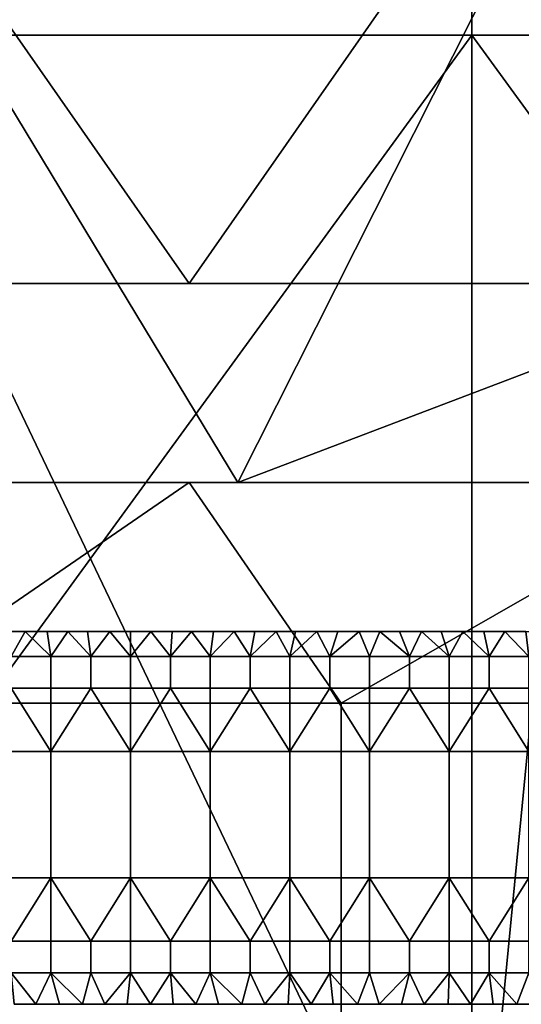
# Model space of a CAD drawing. Units: millimetres. Extents: x -2003 to -1047, y 539 to 1195.
# Drawn here: x -1424 to -1404, y 582 to 621 of the extents above; entities that cross this region are included whole.
import ezdxf

# ---------------------------------------------------------------- set-up
doc = ezdxf.new("R2010")
doc.units = ezdxf.units.MM
doc.header["$MEASUREMENT"] = 0
for name, color, linetype in [('Domyślny', 7, 'Continuous'), ('Osie', 5, 'Continuous'), ('Warstwa 05', 255, 'Continuous')]:
    doc.layers.add(name, color=color, linetype=linetype)

msp = doc.modelspace()

# ---------------------------------------------------------------- linework, layer by layer
at = {"layer": 'Domyślny'}
msp.add_lwpolyline([(-1698.27, 596.53), (-1352.27, 596.53)], dxfattribs=at)
for points in [[(-1415.179, 602.53, 23.5), (-1438.77, 641.53, 23.5), (-1446.634, 602.53, 23.5)], [(-1438.77, 610.53), (-1438.77, 641.53), (-1417.145, 610.53)], [(-1395.52, 641.53), (-1417.145, 610.53), (-1438.77, 641.53)], [(-1438.77, 641.53, 23.5), (-1415.179, 602.53, 23.5), (-1395.52, 641.53, 23.5)], [(-1417.145, 610.53), (-1395.52, 641.53), (-1395.52, 610.53)], [(-1371.77, 619.03, 23.5), (-1395.52, 641.53, 23.5), (-1415.179, 602.53, 23.5)], [(-1383.725, 602.53, 23.5), (-1371.77, 619.03, 23.5), (-1415.179, 602.53, 23.5)], [(-1417.145, 610.53), (-1426.413, 610.53, 12), (-1438.77, 610.53)], [(-1405.87, 567.53, 12), (-1432.404, 567.53, 12), (-1426.413, 610.53, 12)], [(-1426.413, 610.53, 12), (-1401.699, 610.53, 12), (-1405.87, 567.53, 12)], [(-1426.413, 610.53, 12), (-1417.145, 610.53), (-1401.699, 610.53, 12)], [(-1395.52, 610.53), (-1401.699, 610.53, 12), (-1417.145, 610.53)], [(-1379.337, 567.53, 12), (-1405.87, 567.53, 12), (-1401.699, 610.53, 12)], [(-1446.634, 602.53, 23.5), (-1438.77, 602.53, 38), (-1415.179, 602.53, 23.5)], [(-1417.145, 602.53, 38), (-1438.77, 602.53, 38), (-1430.062, 593.641, 38)], [(-1417.145, 602.53, 38), (-1415.179, 602.53, 23.5), (-1438.77, 602.53, 38)], [(-1430.062, 593.641, 38), (-1411.02, 593.641, 38), (-1417.145, 602.53, 38)], [(-1395.52, 602.53, 38), (-1417.145, 602.53, 38), (-1411.02, 593.641, 38)], [(-1395.52, 602.53, 38), (-1415.179, 602.53, 23.5), (-1417.145, 602.53, 38)], [(-1415.179, 602.53, 23.5), (-1395.52, 602.53, 38), (-1383.725, 602.53, 23.5)], [(-1411.02, 593.641, 38), (-1391.979, 593.641, 38), (-1395.52, 602.53, 38)], [(-1411.02, 593.641, 38), (-1430.062, 593.641, 38), (-1430.062, 576.585, 38), (-1411.02, 576.585, 38)], [(-1391.979, 593.641, 38), (-1411.02, 593.641, 38), (-1411.02, 576.585, 38), (-1391.979, 576.585, 38)]]:
    msp.add_3dface(points, dxfattribs=at)
at = {"layer": 'Osie'}
for points in [[(-1525.27, 702.53, -4), (-1405.77, 702.53, -4), (-1465.52, 620.53, -4)], [(-1525.27, 702.53), (-1465.52, 620.53), (-1405.77, 702.53)], [(-1405.77, 702.53, -4), (-1405.77, 620.53, -4), (-1465.52, 620.53, -4)], [(-1405.77, 702.53), (-1465.52, 620.53), (-1405.77, 620.53)], [(-1346.02, 620.53, -4), (-1405.77, 620.53, -4), (-1405.77, 702.53, -4)], [(-1286.27, 661.53, -4), (-1346.02, 620.53, -4), (-1405.77, 702.53, -4)], [(-1346.02, 620.53), (-1405.77, 702.53), (-1405.77, 620.53)], [(-1286.27, 661.53), (-1405.77, 702.53), (-1346.02, 620.53)], [(-1465.52, 620.53, -4), (-1405.77, 620.53, -4), (-1435.645, 579.53, -4)], [(-1465.52, 620.53), (-1435.645, 579.53), (-1405.77, 620.53)], [(-1405.77, 620.53, -4), (-1405.77, 579.53, -4), (-1435.645, 579.53, -4)], [(-1405.77, 620.53), (-1435.645, 579.53), (-1405.77, 579.53)], [(-1375.895, 579.53, -4), (-1405.77, 579.53, -4), (-1405.77, 620.53, -4)], [(-1405.77, 620.53, -4), (-1346.02, 620.53, -4), (-1375.895, 579.53, -4)], [(-1375.895, 579.53), (-1405.77, 620.53), (-1405.77, 579.53)], [(-1405.77, 620.53), (-1375.895, 579.53), (-1346.02, 620.53)]]:
    msp.add_3dface(points, dxfattribs=at)
at = {"layer": 'Warstwa 05'}
for points in [[(-1424.543, 596.53, -4), (-1424.302, 595.525, -4), (-1423.733, 596.53, -4)], [(-1423.733, 596.53, -4), (-1424.543, 596.53, -4.2), (-1424.543, 596.53, -4)], [(-1424.543, 596.53, -4.2), (-1423.733, 596.53, -4), (-1423.733, 596.53, -4.2)], [(-1424.543, 596.53, -4.2), (-1423.733, 596.53, -4.2), (-1424.302, 595.525, -4.2)], [(-1422.699, 595.525, -4), (-1423.733, 596.53, -4), (-1424.302, 595.525, -4)], [(-1422.699, 595.525, -4.2), (-1424.302, 595.525, -4.2), (-1423.733, 596.53, -4.2)], [(-1423.733, 596.53, -4), (-1422.699, 595.525, -4), (-1422.858, 596.53, -4)], [(-1422.858, 596.53, -4), (-1423.733, 596.53, -4.2), (-1423.733, 596.53, -4)], [(-1423.733, 596.53, -4.2), (-1422.858, 596.53, -4), (-1422.858, 596.53, -4.2)], [(-1423.733, 596.53, -4.2), (-1422.858, 596.53, -4.2), (-1422.699, 595.525, -4.2)], [(-1422.858, 596.53, -4), (-1422.699, 595.525, -4), (-1422.023, 596.53, -4)], [(-1422.023, 596.53, -4), (-1422.858, 596.53, -4.2), (-1422.858, 596.53, -4)], [(-1422.858, 596.53, -4.2), (-1422.023, 596.53, -4), (-1422.023, 596.53, -4.2)], [(-1422.858, 596.53, -4.2), (-1422.023, 596.53, -4.2), (-1422.699, 595.525, -4.2)], [(-1421.096, 595.525, -4), (-1422.023, 596.53, -4), (-1422.699, 595.525, -4)], [(-1421.096, 595.525, -4.2), (-1422.699, 595.525, -4.2), (-1422.023, 596.53, -4.2)], [(-1422.023, 596.53, -4), (-1421.096, 595.525, -4), (-1421.234, 596.53, -4)], [(-1421.234, 596.53, -4), (-1421.234, 596.53, -4.2), (-1422.023, 596.53, -4)], [(-1422.023, 596.53, -4.2), (-1422.023, 596.53, -4), (-1421.234, 596.53, -4.2)], [(-1422.023, 596.53, -4.2), (-1421.234, 596.53, -4.2), (-1421.096, 595.525, -4.2)], [(-1421.234, 596.53, -4), (-1421.096, 595.525, -4), (-1420.336, 596.53, -4)], [(-1420.336, 596.53, -4), (-1421.234, 596.53, -4.2), (-1421.234, 596.53, -4)], [(-1421.234, 596.53, -4.2), (-1420.336, 596.53, -4), (-1420.336, 596.53, -4.2)], [(-1421.234, 596.53, -4.2), (-1420.336, 596.53, -4.2), (-1421.096, 595.525, -4.2)], [(-1419.494, 595.525, -4), (-1420.336, 596.53, -4), (-1421.096, 595.525, -4)], [(-1419.494, 595.525, -4.2), (-1421.096, 595.525, -4.2), (-1420.336, 596.53, -4.2)], [(-1420.336, 596.53, -4), (-1419.494, 595.525, -4), (-1419.502, 596.53, -4)], [(-1419.502, 596.53, -4), (-1420.336, 596.53, -4.2), (-1420.336, 596.53, -4)], [(-1420.336, 596.53, -4.2), (-1419.502, 596.53, -4), (-1419.502, 596.53, -4.2)], [(-1420.336, 596.53, -4.2), (-1419.502, 596.53, -4.2), (-1419.494, 595.525, -4.2)], [(-1419.502, 596.53, -4), (-1419.494, 595.525, -4), (-1418.688, 596.53, -4)], [(-1418.688, 596.53, -4), (-1419.502, 596.53, -4.2), (-1419.502, 596.53, -4)], [(-1419.502, 596.53, -4.2), (-1418.688, 596.53, -4), (-1418.688, 596.53, -4.2)], [(-1419.502, 596.53, -4.2), (-1418.688, 596.53, -4.2), (-1419.494, 595.525, -4.2)], [(-1417.891, 595.525, -4), (-1418.688, 596.53, -4), (-1419.494, 595.525, -4)], [(-1417.891, 595.525, -4.2), (-1419.494, 595.525, -4.2), (-1418.688, 596.53, -4.2)], [(-1418.688, 596.53, -4), (-1417.891, 595.525, -4), (-1417.819, 596.53, -4)], [(-1417.819, 596.53, -4), (-1418.688, 596.53, -4.2), (-1418.688, 596.53, -4)], [(-1418.688, 596.53, -4.2), (-1417.819, 596.53, -4), (-1417.819, 596.53, -4.2)], [(-1418.688, 596.53, -4.2), (-1417.819, 596.53, -4.2), (-1417.891, 595.525, -4.2)], [(-1417.819, 596.53, -4), (-1417.891, 595.525, -4), (-1417.045, 596.53, -4)], [(-1416.288, 595.525, -4), (-1417.045, 596.53, -4), (-1417.891, 595.525, -4)], [(-1417.819, 596.53, -4.2), (-1417.045, 596.53, -4.2), (-1417.891, 595.525, -4.2)], [(-1416.288, 595.525, -4.2), (-1417.891, 595.525, -4.2), (-1417.045, 596.53, -4.2)], [(-1417.045, 596.53, -4), (-1417.045, 596.53, -4.2), (-1417.819, 596.53, -4)], [(-1417.819, 596.53, -4.2), (-1417.819, 596.53, -4), (-1417.045, 596.53, -4.2)], [(-1417.045, 596.53, -4), (-1416.288, 595.525, -4), (-1416.154, 596.53, -4)], [(-1416.154, 596.53, -4), (-1417.045, 596.53, -4.2), (-1417.045, 596.53, -4)], [(-1417.045, 596.53, -4.2), (-1416.154, 596.53, -4), (-1416.154, 596.53, -4.2)], [(-1417.045, 596.53, -4.2), (-1416.154, 596.53, -4.2), (-1416.288, 595.525, -4.2)], [(-1416.154, 596.53, -4), (-1416.288, 595.525, -4), (-1415.33, 596.53, -4)], [(-1414.686, 595.525, -4), (-1415.33, 596.53, -4), (-1416.288, 595.525, -4)], [(-1416.154, 596.53, -4.2), (-1415.33, 596.53, -4.2), (-1416.288, 595.525, -4.2)], [(-1414.686, 595.525, -4.2), (-1416.288, 595.525, -4.2), (-1415.33, 596.53, -4.2)], [(-1415.33, 596.53, -4), (-1416.154, 596.53, -4.2), (-1416.154, 596.53, -4)], [(-1416.154, 596.53, -4.2), (-1415.33, 596.53, -4), (-1415.33, 596.53, -4.2)], [(-1415.33, 596.53, -4), (-1414.686, 595.525, -4), (-1414.494, 596.53, -4)], [(-1414.494, 596.53, -4), (-1415.33, 596.53, -4.2), (-1415.33, 596.53, -4)], [(-1415.33, 596.53, -4.2), (-1414.494, 596.53, -4), (-1414.494, 596.53, -4.2)], [(-1415.33, 596.53, -4.2), (-1414.494, 596.53, -4.2), (-1414.686, 595.525, -4.2)], [(-1414.494, 596.53, -4), (-1414.686, 595.525, -4), (-1413.643, 596.53, -4)], [(-1413.083, 595.525, -4), (-1413.643, 596.53, -4), (-1414.686, 595.525, -4)], [(-1414.494, 596.53, -4.2), (-1413.643, 596.53, -4.2), (-1414.686, 595.525, -4.2)], [(-1413.083, 595.525, -4.2), (-1414.686, 595.525, -4.2), (-1413.643, 596.53, -4.2)], [(-1413.643, 596.53, -4), (-1414.494, 596.53, -4.2), (-1414.494, 596.53, -4)], [(-1414.494, 596.53, -4.2), (-1413.643, 596.53, -4), (-1413.643, 596.53, -4.2)], [(-1413.643, 596.53, -4), (-1413.083, 595.525, -4), (-1412.863, 596.53, -4)], [(-1412.863, 596.53, -4), (-1413.643, 596.53, -4.2), (-1413.643, 596.53, -4)], [(-1413.643, 596.53, -4.2), (-1412.863, 596.53, -4), (-1412.863, 596.53, -4.2)], [(-1413.643, 596.53, -4.2), (-1412.863, 596.53, -4.2), (-1413.083, 595.525, -4.2)], [(-1412.863, 596.53, -4), (-1413.083, 595.525, -4), (-1412.009, 596.53, -4)], [(-1411.48, 595.525, -4), (-1412.009, 596.53, -4), (-1413.083, 595.525, -4)], [(-1412.863, 596.53, -4.2), (-1412.009, 596.53, -4.2), (-1413.083, 595.525, -4.2)], [(-1411.48, 595.525, -4.2), (-1413.083, 595.525, -4.2), (-1412.009, 596.53, -4.2)], [(-1412.009, 596.53, -4), (-1412.863, 596.53, -4.2), (-1412.863, 596.53, -4)], [(-1412.863, 596.53, -4.2), (-1412.009, 596.53, -4), (-1412.009, 596.53, -4.2)], [(-1412.009, 596.53, -4), (-1411.48, 595.525, -4), (-1411.152, 596.53, -4)], [(-1411.152, 596.53, -4), (-1412.009, 596.53, -4.2), (-1412.009, 596.53, -4)], [(-1412.009, 596.53, -4.2), (-1411.152, 596.53, -4), (-1411.152, 596.53, -4.2)], [(-1412.009, 596.53, -4.2), (-1411.152, 596.53, -4.2), (-1411.48, 595.525, -4.2)], [(-1411.152, 596.53, -4), (-1411.48, 595.525, -4), (-1410.297, 596.53, -4)], [(-1409.878, 595.525, -4), (-1410.297, 596.53, -4), (-1411.48, 595.525, -4)], [(-1411.152, 596.53, -4.2), (-1410.297, 596.53, -4.2), (-1411.48, 595.525, -4.2)], [(-1409.878, 595.525, -4.2), (-1411.48, 595.525, -4.2), (-1410.297, 596.53, -4.2)], [(-1410.297, 596.53, -4), (-1411.152, 596.53, -4.2), (-1411.152, 596.53, -4)], [(-1411.152, 596.53, -4.2), (-1410.297, 596.53, -4), (-1410.297, 596.53, -4.2)], [(-1410.297, 596.53, -4), (-1409.878, 595.525, -4), (-1409.468, 596.53, -4)], [(-1409.468, 596.53, -4), (-1410.297, 596.53, -4.2), (-1410.297, 596.53, -4)], [(-1410.297, 596.53, -4.2), (-1409.468, 596.53, -4), (-1409.468, 596.53, -4.2)], [(-1410.297, 596.53, -4.2), (-1409.468, 596.53, -4.2), (-1409.878, 595.525, -4.2)], [(-1408.275, 595.525, -4), (-1409.468, 596.53, -4), (-1409.878, 595.525, -4)], [(-1408.275, 595.525, -4.2), (-1409.878, 595.525, -4.2), (-1409.468, 596.53, -4.2)], [(-1409.468, 596.53, -4), (-1408.275, 595.525, -4), (-1408.67, 596.53, -4)], [(-1408.67, 596.53, -4), (-1408.67, 596.53, -4.2), (-1409.468, 596.53, -4)], [(-1409.468, 596.53, -4.2), (-1409.468, 596.53, -4), (-1408.67, 596.53, -4.2)], [(-1409.468, 596.53, -4.2), (-1408.67, 596.53, -4.2), (-1408.275, 595.525, -4.2)], [(-1408.67, 596.53, -4), (-1408.275, 595.525, -4), (-1407.791, 596.53, -4)], [(-1407.791, 596.53, -4), (-1407.791, 596.53, -4.2), (-1408.67, 596.53, -4)], [(-1408.67, 596.53, -4.2), (-1408.67, 596.53, -4), (-1407.791, 596.53, -4.2)], [(-1408.67, 596.53, -4.2), (-1407.791, 596.53, -4.2), (-1408.275, 595.525, -4.2)], [(-1406.672, 595.525, -4), (-1407.791, 596.53, -4), (-1408.275, 595.525, -4)], [(-1406.672, 595.525, -4.2), (-1408.275, 595.525, -4.2), (-1407.791, 596.53, -4.2)], [(-1407.791, 596.53, -4), (-1406.672, 595.525, -4), (-1406.995, 596.53, -4)], [(-1406.995, 596.53, -4), (-1406.995, 596.53, -4.2), (-1407.791, 596.53, -4)], [(-1407.791, 596.53, -4.2), (-1407.791, 596.53, -4), (-1406.995, 596.53, -4.2)], [(-1407.791, 596.53, -4.2), (-1406.995, 596.53, -4.2), (-1406.672, 595.525, -4.2)], [(-1406.995, 596.53, -4), (-1406.672, 595.525, -4), (-1406.13, 596.53, -4)], [(-1406.13, 596.53, -4), (-1406.995, 596.53, -4.2), (-1406.995, 596.53, -4)], [(-1406.995, 596.53, -4.2), (-1406.13, 596.53, -4), (-1406.13, 596.53, -4.2)], [(-1406.995, 596.53, -4.2), (-1406.13, 596.53, -4.2), (-1406.672, 595.525, -4.2)], [(-1405.069, 595.525, -4), (-1406.13, 596.53, -4), (-1406.672, 595.525, -4)], [(-1405.069, 595.525, -4.2), (-1406.672, 595.525, -4.2), (-1406.13, 596.53, -4.2)], [(-1406.13, 596.53, -4), (-1405.069, 595.525, -4), (-1405.279, 596.53, -4)], [(-1405.279, 596.53, -4), (-1406.13, 596.53, -4.2), (-1406.13, 596.53, -4)], [(-1406.13, 596.53, -4.2), (-1405.279, 596.53, -4), (-1405.279, 596.53, -4.2)], [(-1406.13, 596.53, -4.2), (-1405.279, 596.53, -4.2), (-1405.069, 595.525, -4.2)], [(-1405.279, 596.53, -4), (-1405.069, 595.525, -4), (-1404.439, 596.53, -4)], [(-1404.439, 596.53, -4), (-1405.279, 596.53, -4.2), (-1405.279, 596.53, -4)], [(-1405.279, 596.53, -4.2), (-1404.439, 596.53, -4), (-1404.439, 596.53, -4.2)], [(-1405.279, 596.53, -4.2), (-1404.439, 596.53, -4.2), (-1405.069, 595.525, -4.2)], [(-1403.467, 595.525, -4), (-1404.439, 596.53, -4), (-1405.069, 595.525, -4)], [(-1403.467, 595.525, -4.2), (-1405.069, 595.525, -4.2), (-1404.439, 596.53, -4.2)], [(-1404.439, 596.53, -4), (-1403.467, 595.525, -4), (-1403.597, 596.53, -4)], [(-1403.597, 596.53, -4), (-1404.439, 596.53, -4.2), (-1404.439, 596.53, -4)], [(-1404.439, 596.53, -4.2), (-1403.597, 596.53, -4), (-1403.597, 596.53, -4.2)], [(-1404.439, 596.53, -4.2), (-1403.597, 596.53, -4.2), (-1403.467, 595.525, -4.2)], [(-1422.699, 594.253, -4), (-1422.699, 595.525, -4), (-1424.302, 595.525, -4), (-1424.302, 594.253, -4)], [(-1422.699, 594.253, -4.2), (-1424.302, 594.253, -4.2), (-1424.302, 595.525, -4.2), (-1422.699, 595.525, -4.2)], [(-1421.096, 594.253, -4), (-1421.096, 595.525, -4), (-1422.699, 595.525, -4), (-1422.699, 594.253, -4)], [(-1421.096, 594.253, -4.2), (-1422.699, 594.253, -4.2), (-1422.699, 595.525, -4.2), (-1421.096, 595.525, -4.2)], [(-1419.494, 594.253, -4), (-1419.494, 595.525, -4), (-1421.096, 595.525, -4), (-1421.096, 594.253, -4)], [(-1419.494, 594.253, -4.2), (-1421.096, 594.253, -4.2), (-1421.096, 595.525, -4.2), (-1419.494, 595.525, -4.2)], [(-1417.891, 594.253, -4), (-1417.891, 595.525, -4), (-1419.494, 595.525, -4), (-1419.494, 594.253, -4)], [(-1417.891, 594.253, -4.2), (-1419.494, 594.253, -4.2), (-1419.494, 595.525, -4.2), (-1417.891, 595.525, -4.2)], [(-1416.288, 594.253, -4), (-1416.288, 595.525, -4), (-1417.891, 595.525, -4), (-1417.891, 594.253, -4)], [(-1416.288, 594.253, -4.2), (-1417.891, 594.253, -4.2), (-1417.891, 595.525, -4.2), (-1416.288, 595.525, -4.2)], [(-1414.686, 594.253, -4), (-1414.686, 595.525, -4), (-1416.288, 595.525, -4), (-1416.288, 594.253, -4)], [(-1414.686, 594.253, -4.2), (-1416.288, 594.253, -4.2), (-1416.288, 595.525, -4.2), (-1414.686, 595.525, -4.2)], [(-1413.083, 594.253, -4), (-1413.083, 595.525, -4), (-1414.686, 595.525, -4), (-1414.686, 594.253, -4)], [(-1413.083, 594.253, -4.2), (-1414.686, 594.253, -4.2), (-1414.686, 595.525, -4.2), (-1413.083, 595.525, -4.2)], [(-1411.48, 594.253, -4), (-1411.48, 595.525, -4), (-1413.083, 595.525, -4), (-1413.083, 594.253, -4)], [(-1411.48, 594.253, -4.2), (-1413.083, 594.253, -4.2), (-1413.083, 595.525, -4.2), (-1411.48, 595.525, -4.2)], [(-1409.878, 594.253, -4), (-1409.878, 595.525, -4), (-1411.48, 595.525, -4), (-1411.48, 594.253, -4)], [(-1409.878, 594.253, -4.2), (-1411.48, 594.253, -4.2), (-1411.48, 595.525, -4.2), (-1409.878, 595.525, -4.2)], [(-1408.275, 594.253, -4), (-1408.275, 595.525, -4), (-1409.878, 595.525, -4), (-1409.878, 594.253, -4)], [(-1408.275, 594.253, -4.2), (-1409.878, 594.253, -4.2), (-1409.878, 595.525, -4.2), (-1408.275, 595.525, -4.2)], [(-1406.672, 594.253, -4), (-1406.672, 595.525, -4), (-1408.275, 595.525, -4), (-1408.275, 594.253, -4)], [(-1406.672, 594.253, -4.2), (-1408.275, 594.253, -4.2), (-1408.275, 595.525, -4.2), (-1406.672, 595.525, -4.2)], [(-1405.069, 594.253, -4), (-1405.069, 595.525, -4), (-1406.672, 595.525, -4), (-1406.672, 594.253, -4)], [(-1405.069, 594.253, -4.2), (-1406.672, 594.253, -4.2), (-1406.672, 595.525, -4.2), (-1405.069, 595.525, -4.2)], [(-1403.467, 594.253, -4), (-1403.467, 595.525, -4), (-1405.069, 595.525, -4), (-1405.069, 594.253, -4)], [(-1403.467, 594.253, -4.2), (-1405.069, 594.253, -4.2), (-1405.069, 595.525, -4.2), (-1403.467, 595.525, -4.2)], [(-1422.699, 591.708, -4), (-1424.302, 594.253, -4), (-1425.904, 591.708, -4)], [(-1422.699, 591.708, -4.2), (-1425.904, 591.708, -4.2), (-1424.302, 594.253, -4.2)], [(-1424.302, 594.253, -4), (-1422.699, 591.708, -4), (-1422.699, 594.253, -4)], [(-1424.302, 594.253, -4.2), (-1422.699, 594.253, -4.2), (-1422.699, 591.708, -4.2)], [(-1422.699, 591.708, -4), (-1421.096, 594.253, -4), (-1422.699, 594.253, -4)], [(-1419.494, 591.708, -4), (-1421.096, 594.253, -4), (-1422.699, 591.708, -4)], [(-1422.699, 591.708, -4.2), (-1422.699, 594.253, -4.2), (-1421.096, 594.253, -4.2)], [(-1419.494, 591.708, -4.2), (-1422.699, 591.708, -4.2), (-1421.096, 594.253, -4.2)], [(-1421.096, 594.253, -4), (-1419.494, 591.708, -4), (-1419.494, 594.253, -4)], [(-1421.096, 594.253, -4.2), (-1419.494, 594.253, -4.2), (-1419.494, 591.708, -4.2)], [(-1419.494, 591.708, -4), (-1417.891, 594.253, -4), (-1419.494, 594.253, -4)], [(-1416.288, 591.708, -4), (-1417.891, 594.253, -4), (-1419.494, 591.708, -4)], [(-1419.494, 591.708, -4.2), (-1419.494, 594.253, -4.2), (-1417.891, 594.253, -4.2)], [(-1416.288, 591.708, -4.2), (-1419.494, 591.708, -4.2), (-1417.891, 594.253, -4.2)], [(-1417.891, 594.253, -4), (-1416.288, 591.708, -4), (-1416.288, 594.253, -4)], [(-1417.891, 594.253, -4.2), (-1416.288, 594.253, -4.2), (-1416.288, 591.708, -4.2)], [(-1416.288, 591.708, -4), (-1414.686, 594.253, -4), (-1416.288, 594.253, -4)], [(-1413.083, 591.708, -4), (-1414.686, 594.253, -4), (-1416.288, 591.708, -4)], [(-1416.288, 591.708, -4.2), (-1416.288, 594.253, -4.2), (-1414.686, 594.253, -4.2)], [(-1413.083, 591.708, -4.2), (-1416.288, 591.708, -4.2), (-1414.686, 594.253, -4.2)], [(-1414.686, 594.253, -4), (-1413.083, 591.708, -4), (-1413.083, 594.253, -4)], [(-1414.686, 594.253, -4.2), (-1413.083, 594.253, -4.2), (-1413.083, 591.708, -4.2)], [(-1413.083, 591.708, -4), (-1411.48, 594.253, -4), (-1413.083, 594.253, -4)], [(-1409.878, 591.708, -4), (-1411.48, 594.253, -4), (-1413.083, 591.708, -4)], [(-1413.083, 591.708, -4.2), (-1413.083, 594.253, -4.2), (-1411.48, 594.253, -4.2)], [(-1409.878, 591.708, -4.2), (-1413.083, 591.708, -4.2), (-1411.48, 594.253, -4.2)], [(-1411.48, 594.253, -4), (-1409.878, 591.708, -4), (-1409.878, 594.253, -4)], [(-1411.48, 594.253, -4.2), (-1409.878, 594.253, -4.2), (-1409.878, 591.708, -4.2)], [(-1409.878, 591.708, -4), (-1408.275, 594.253, -4), (-1409.878, 594.253, -4)], [(-1406.672, 591.708, -4), (-1408.275, 594.253, -4), (-1409.878, 591.708, -4)], [(-1409.878, 591.708, -4.2), (-1409.878, 594.253, -4.2), (-1408.275, 594.253, -4.2)], [(-1406.672, 591.708, -4.2), (-1409.878, 591.708, -4.2), (-1408.275, 594.253, -4.2)], [(-1408.275, 594.253, -4), (-1406.672, 591.708, -4), (-1406.672, 594.253, -4)], [(-1408.275, 594.253, -4.2), (-1406.672, 594.253, -4.2), (-1406.672, 591.708, -4.2)], [(-1406.672, 591.708, -4), (-1405.069, 594.253, -4), (-1406.672, 594.253, -4)], [(-1403.467, 591.708, -4), (-1405.069, 594.253, -4), (-1406.672, 591.708, -4)], [(-1406.672, 591.708, -4.2), (-1406.672, 594.253, -4.2), (-1405.069, 594.253, -4.2)], [(-1403.467, 591.708, -4.2), (-1406.672, 591.708, -4.2), (-1405.069, 594.253, -4.2)], [(-1405.069, 594.253, -4), (-1403.467, 591.708, -4), (-1403.467, 594.253, -4)], [(-1405.069, 594.253, -4.2), (-1403.467, 594.253, -4.2), (-1403.467, 591.708, -4.2)], [(-1425.904, 591.708, -4), (-1425.904, 586.619, -4), (-1422.699, 586.619, -4), (-1422.699, 591.708, -4)], [(-1425.904, 591.708, -4.2), (-1422.699, 591.708, -4.2), (-1422.699, 586.619, -4.2), (-1425.904, 586.619, -4.2)], [(-1419.494, 586.619, -4), (-1419.494, 591.708, -4), (-1422.699, 591.708, -4), (-1422.699, 586.619, -4)], [(-1419.494, 586.619, -4.2), (-1422.699, 586.619, -4.2), (-1422.699, 591.708, -4.2), (-1419.494, 591.708, -4.2)], [(-1419.494, 591.708, -4), (-1419.494, 586.619, -4), (-1416.288, 586.619, -4), (-1416.288, 591.708, -4)], [(-1419.494, 591.708, -4.2), (-1416.288, 591.708, -4.2), (-1416.288, 586.619, -4.2), (-1419.494, 586.619, -4.2)], [(-1413.083, 586.619, -4), (-1413.083, 591.708, -4), (-1416.288, 591.708, -4), (-1416.288, 586.619, -4)], [(-1413.083, 586.619, -4.2), (-1416.288, 586.619, -4.2), (-1416.288, 591.708, -4.2), (-1413.083, 591.708, -4.2)], [(-1413.083, 591.708, -4), (-1413.083, 586.619, -4), (-1409.878, 586.619, -4), (-1409.878, 591.708, -4)], [(-1413.083, 591.708, -4.2), (-1409.878, 591.708, -4.2), (-1409.878, 586.619, -4.2), (-1413.083, 586.619, -4.2)], [(-1406.672, 586.619, -4), (-1406.672, 591.708, -4), (-1409.878, 591.708, -4), (-1409.878, 586.619, -4)], [(-1406.672, 586.619, -4.2), (-1409.878, 586.619, -4.2), (-1409.878, 591.708, -4.2), (-1406.672, 591.708, -4.2)], [(-1406.672, 591.708, -4), (-1406.672, 586.619, -4), (-1403.467, 586.619, -4), (-1403.467, 591.708, -4)], [(-1406.672, 591.708, -4.2), (-1403.467, 591.708, -4.2), (-1403.467, 586.619, -4.2), (-1406.672, 586.619, -4.2)], [(-1425.904, 586.619, -4), (-1424.302, 584.074, -4), (-1422.699, 586.619, -4)], [(-1425.904, 586.619, -4.2), (-1422.699, 586.619, -4.2), (-1424.302, 584.074, -4.2)], [(-1422.699, 586.619, -4), (-1424.302, 584.074, -4), (-1422.699, 584.074, -4)], [(-1422.699, 586.619, -4.2), (-1422.699, 584.074, -4.2), (-1424.302, 584.074, -4.2)], [(-1421.096, 584.074, -4), (-1422.699, 586.619, -4), (-1422.699, 584.074, -4)], [(-1422.699, 586.619, -4), (-1421.096, 584.074, -4), (-1419.494, 586.619, -4)], [(-1421.096, 584.074, -4.2), (-1422.699, 584.074, -4.2), (-1422.699, 586.619, -4.2)], [(-1422.699, 586.619, -4.2), (-1419.494, 586.619, -4.2), (-1421.096, 584.074, -4.2)], [(-1419.494, 586.619, -4), (-1421.096, 584.074, -4), (-1419.494, 584.074, -4)], [(-1419.494, 586.619, -4.2), (-1419.494, 584.074, -4.2), (-1421.096, 584.074, -4.2)], [(-1417.891, 584.074, -4), (-1419.494, 586.619, -4), (-1419.494, 584.074, -4)], [(-1419.494, 586.619, -4), (-1417.891, 584.074, -4), (-1416.288, 586.619, -4)], [(-1417.891, 584.074, -4.2), (-1419.494, 584.074, -4.2), (-1419.494, 586.619, -4.2)], [(-1419.494, 586.619, -4.2), (-1416.288, 586.619, -4.2), (-1417.891, 584.074, -4.2)], [(-1416.288, 586.619, -4), (-1417.891, 584.074, -4), (-1416.288, 584.074, -4)], [(-1416.288, 586.619, -4.2), (-1416.288, 584.074, -4.2), (-1417.891, 584.074, -4.2)], [(-1414.686, 584.074, -4), (-1416.288, 586.619, -4), (-1416.288, 584.074, -4)], [(-1416.288, 586.619, -4), (-1414.686, 584.074, -4), (-1413.083, 586.619, -4)], [(-1414.686, 584.074, -4.2), (-1416.288, 584.074, -4.2), (-1416.288, 586.619, -4.2)], [(-1416.288, 586.619, -4.2), (-1413.083, 586.619, -4.2), (-1414.686, 584.074, -4.2)], [(-1413.083, 586.619, -4), (-1414.686, 584.074, -4), (-1413.083, 584.074, -4)], [(-1413.083, 586.619, -4.2), (-1413.083, 584.074, -4.2), (-1414.686, 584.074, -4.2)], [(-1411.48, 584.074, -4), (-1413.083, 586.619, -4), (-1413.083, 584.074, -4)], [(-1413.083, 586.619, -4), (-1411.48, 584.074, -4), (-1409.878, 586.619, -4)], [(-1411.48, 584.074, -4.2), (-1413.083, 584.074, -4.2), (-1413.083, 586.619, -4.2)], [(-1413.083, 586.619, -4.2), (-1409.878, 586.619, -4.2), (-1411.48, 584.074, -4.2)], [(-1409.878, 586.619, -4), (-1411.48, 584.074, -4), (-1409.878, 584.074, -4)], [(-1409.878, 586.619, -4.2), (-1409.878, 584.074, -4.2), (-1411.48, 584.074, -4.2)], [(-1408.275, 584.074, -4), (-1409.878, 586.619, -4), (-1409.878, 584.074, -4)], [(-1409.878, 586.619, -4), (-1408.275, 584.074, -4), (-1406.672, 586.619, -4)], [(-1408.275, 584.074, -4.2), (-1409.878, 584.074, -4.2), (-1409.878, 586.619, -4.2)], [(-1409.878, 586.619, -4.2), (-1406.672, 586.619, -4.2), (-1408.275, 584.074, -4.2)], [(-1406.672, 586.619, -4), (-1408.275, 584.074, -4), (-1406.672, 584.074, -4)], [(-1406.672, 586.619, -4.2), (-1406.672, 584.074, -4.2), (-1408.275, 584.074, -4.2)], [(-1405.069, 584.074, -4), (-1406.672, 586.619, -4), (-1406.672, 584.074, -4)], [(-1406.672, 586.619, -4), (-1405.069, 584.074, -4), (-1403.467, 586.619, -4)], [(-1405.069, 584.074, -4.2), (-1406.672, 584.074, -4.2), (-1406.672, 586.619, -4.2)], [(-1406.672, 586.619, -4.2), (-1403.467, 586.619, -4.2), (-1405.069, 584.074, -4.2)], [(-1403.467, 586.619, -4), (-1405.069, 584.074, -4), (-1403.467, 584.074, -4)], [(-1403.467, 586.619, -4.2), (-1403.467, 584.074, -4.2), (-1405.069, 584.074, -4.2)], [(-1422.699, 582.802, -4), (-1422.699, 584.074, -4), (-1424.302, 584.074, -4), (-1424.302, 582.802, -4)], [(-1422.699, 582.802, -4.2), (-1424.302, 582.802, -4.2), (-1424.302, 584.074, -4.2), (-1422.699, 584.074, -4.2)], [(-1421.096, 582.802, -4), (-1421.096, 584.074, -4), (-1422.699, 584.074, -4), (-1422.699, 582.802, -4)], [(-1421.096, 582.802, -4.2), (-1422.699, 582.802, -4.2), (-1422.699, 584.074, -4.2), (-1421.096, 584.074, -4.2)], [(-1419.494, 582.802, -4), (-1419.494, 584.074, -4), (-1421.096, 584.074, -4), (-1421.096, 582.802, -4)], [(-1419.494, 582.802, -4.2), (-1421.096, 582.802, -4.2), (-1421.096, 584.074, -4.2), (-1419.494, 584.074, -4.2)], [(-1417.891, 582.802, -4), (-1417.891, 584.074, -4), (-1419.494, 584.074, -4), (-1419.494, 582.802, -4)], [(-1417.891, 582.802, -4.2), (-1419.494, 582.802, -4.2), (-1419.494, 584.074, -4.2), (-1417.891, 584.074, -4.2)], [(-1416.288, 582.802, -4), (-1416.288, 584.074, -4), (-1417.891, 584.074, -4), (-1417.891, 582.802, -4)], [(-1416.288, 582.802, -4.2), (-1417.891, 582.802, -4.2), (-1417.891, 584.074, -4.2), (-1416.288, 584.074, -4.2)], [(-1414.686, 582.802, -4), (-1414.686, 584.074, -4), (-1416.288, 584.074, -4), (-1416.288, 582.802, -4)], [(-1414.686, 582.802, -4.2), (-1416.288, 582.802, -4.2), (-1416.288, 584.074, -4.2), (-1414.686, 584.074, -4.2)], [(-1413.083, 582.802, -4), (-1413.083, 584.074, -4), (-1414.686, 584.074, -4), (-1414.686, 582.802, -4)], [(-1413.083, 582.802, -4.2), (-1414.686, 582.802, -4.2), (-1414.686, 584.074, -4.2), (-1413.083, 584.074, -4.2)], [(-1411.48, 582.802, -4), (-1411.48, 584.074, -4), (-1413.083, 584.074, -4), (-1413.083, 582.802, -4)], [(-1411.48, 582.802, -4.2), (-1413.083, 582.802, -4.2), (-1413.083, 584.074, -4.2), (-1411.48, 584.074, -4.2)], [(-1409.878, 582.802, -4), (-1409.878, 584.074, -4), (-1411.48, 584.074, -4), (-1411.48, 582.802, -4)], [(-1409.878, 582.802, -4.2), (-1411.48, 582.802, -4.2), (-1411.48, 584.074, -4.2), (-1409.878, 584.074, -4.2)], [(-1408.275, 582.802, -4), (-1408.275, 584.074, -4), (-1409.878, 584.074, -4), (-1409.878, 582.802, -4)], [(-1408.275, 582.802, -4.2), (-1409.878, 582.802, -4.2), (-1409.878, 584.074, -4.2), (-1408.275, 584.074, -4.2)], [(-1406.672, 582.802, -4), (-1406.672, 584.074, -4), (-1408.275, 584.074, -4), (-1408.275, 582.802, -4)], [(-1406.672, 582.802, -4.2), (-1408.275, 582.802, -4.2), (-1408.275, 584.074, -4.2), (-1406.672, 584.074, -4.2)], [(-1405.069, 582.802, -4), (-1405.069, 584.074, -4), (-1406.672, 584.074, -4), (-1406.672, 582.802, -4)], [(-1405.069, 582.802, -4.2), (-1406.672, 582.802, -4.2), (-1406.672, 584.074, -4.2), (-1405.069, 584.074, -4.2)], [(-1403.467, 582.802, -4), (-1403.467, 584.074, -4), (-1405.069, 584.074, -4), (-1405.069, 582.802, -4)], [(-1403.467, 582.802, -4.2), (-1405.069, 582.802, -4.2), (-1405.069, 584.074, -4.2), (-1403.467, 584.074, -4.2)], [(-1423.311, 581.53, -4), (-1424.302, 582.802, -4), (-1424.184, 581.53, -4)], [(-1424.302, 582.802, -4), (-1423.311, 581.53, -4), (-1422.699, 582.802, -4)], [(-1423.311, 581.53, -4.2), (-1424.184, 581.53, -4.2), (-1424.302, 582.802, -4.2)], [(-1424.302, 582.802, -4.2), (-1422.699, 582.802, -4.2), (-1423.311, 581.53, -4.2)], [(-1422.358, 581.53, -4), (-1422.699, 582.802, -4), (-1423.311, 581.53, -4)], [(-1422.358, 581.53, -4.2), (-1423.311, 581.53, -4.2), (-1422.699, 582.802, -4.2)], [(-1421.437, 581.53, -4), (-1422.699, 582.802, -4), (-1422.358, 581.53, -4)], [(-1422.699, 582.802, -4), (-1421.437, 581.53, -4), (-1421.096, 582.802, -4)], [(-1421.437, 581.53, -4.2), (-1422.358, 581.53, -4.2), (-1422.699, 582.802, -4.2)], [(-1422.699, 582.802, -4.2), (-1421.096, 582.802, -4.2), (-1421.437, 581.53, -4.2)], [(-1420.538, 581.53, -4), (-1421.096, 582.802, -4), (-1421.437, 581.53, -4)], [(-1420.538, 581.53, -4.2), (-1421.437, 581.53, -4.2), (-1421.096, 582.802, -4.2)], [(-1421.096, 582.802, -4), (-1420.538, 581.53, -4), (-1419.494, 582.802, -4)], [(-1421.096, 582.802, -4.2), (-1419.494, 582.802, -4.2), (-1420.538, 581.53, -4.2)], [(-1419.633, 581.53, -4), (-1419.494, 582.802, -4), (-1420.538, 581.53, -4)], [(-1419.633, 581.53, -4.2), (-1420.538, 581.53, -4.2), (-1419.494, 582.802, -4.2)], [(-1418.69, 581.53, -4), (-1419.494, 582.802, -4), (-1419.633, 581.53, -4)], [(-1418.69, 581.53, -4.2), (-1419.633, 581.53, -4.2), (-1419.494, 582.802, -4.2)], [(-1419.494, 582.802, -4), (-1418.69, 581.53, -4), (-1417.891, 582.802, -4)], [(-1419.494, 582.802, -4.2), (-1417.891, 582.802, -4.2), (-1418.69, 581.53, -4.2)], [(-1417.782, 581.53, -4), (-1417.891, 582.802, -4), (-1418.69, 581.53, -4)], [(-1417.782, 581.53, -4.2), (-1418.69, 581.53, -4.2), (-1417.891, 582.802, -4.2)], [(-1416.866, 581.53, -4), (-1417.891, 582.802, -4), (-1417.782, 581.53, -4)], [(-1417.891, 582.802, -4), (-1416.866, 581.53, -4), (-1416.288, 582.802, -4)], [(-1416.866, 581.53, -4.2), (-1417.782, 581.53, -4.2), (-1417.891, 582.802, -4.2)], [(-1417.891, 582.802, -4.2), (-1416.288, 582.802, -4.2), (-1416.866, 581.53, -4.2)], [(-1415.961, 581.53, -4), (-1416.288, 582.802, -4), (-1416.866, 581.53, -4)], [(-1415.961, 581.53, -4.2), (-1416.866, 581.53, -4.2), (-1416.288, 582.802, -4.2)], [(-1415.019, 581.53, -4), (-1416.288, 582.802, -4), (-1415.961, 581.53, -4)], [(-1416.288, 582.802, -4), (-1415.019, 581.53, -4), (-1414.686, 582.802, -4)], [(-1415.019, 581.53, -4.2), (-1415.961, 581.53, -4.2), (-1416.288, 582.802, -4.2)], [(-1416.288, 582.802, -4.2), (-1414.686, 582.802, -4.2), (-1415.019, 581.53, -4.2)], [(-1414.094, 581.53, -4), (-1414.686, 582.802, -4), (-1415.019, 581.53, -4)], [(-1414.094, 581.53, -4.2), (-1415.019, 581.53, -4.2), (-1414.686, 582.802, -4.2)], [(-1414.686, 582.802, -4), (-1414.094, 581.53, -4), (-1413.083, 582.802, -4)], [(-1414.686, 582.802, -4.2), (-1413.083, 582.802, -4.2), (-1414.094, 581.53, -4.2)], [(-1413.158, 581.53, -4), (-1413.083, 582.802, -4), (-1414.094, 581.53, -4)], [(-1413.158, 581.53, -4.2), (-1414.094, 581.53, -4.2), (-1413.083, 582.802, -4.2)], [(-1412.226, 581.53, -4), (-1413.083, 582.802, -4), (-1413.158, 581.53, -4)], [(-1412.226, 581.53, -4.2), (-1413.158, 581.53, -4.2), (-1413.083, 582.802, -4.2)], [(-1413.083, 582.802, -4), (-1412.226, 581.53, -4), (-1411.48, 582.802, -4)], [(-1413.083, 582.802, -4.2), (-1411.48, 582.802, -4.2), (-1412.226, 581.53, -4.2)], [(-1411.351, 581.53, -4), (-1411.48, 582.802, -4), (-1412.226, 581.53, -4)], [(-1411.351, 581.53, -4.2), (-1412.226, 581.53, -4.2), (-1411.48, 582.802, -4.2)], [(-1410.364, 581.53, -4), (-1411.48, 582.802, -4), (-1411.351, 581.53, -4)], [(-1411.48, 582.802, -4), (-1410.364, 581.53, -4), (-1409.878, 582.802, -4)], [(-1410.364, 581.53, -4.2), (-1411.351, 581.53, -4.2), (-1411.48, 582.802, -4.2)], [(-1411.48, 582.802, -4.2), (-1409.878, 582.802, -4.2), (-1410.364, 581.53, -4.2)], [(-1409.492, 581.53, -4), (-1409.878, 582.802, -4), (-1410.364, 581.53, -4)], [(-1409.492, 581.53, -4.2), (-1410.364, 581.53, -4.2), (-1409.878, 582.802, -4.2)], [(-1409.878, 582.802, -4), (-1409.492, 581.53, -4), (-1408.275, 582.802, -4)], [(-1409.878, 582.802, -4.2), (-1408.275, 582.802, -4.2), (-1409.492, 581.53, -4.2)], [(-1408.592, 581.53, -4), (-1408.275, 582.802, -4), (-1409.492, 581.53, -4)], [(-1408.592, 581.53, -4.2), (-1409.492, 581.53, -4.2), (-1408.275, 582.802, -4.2)], [(-1407.68, 581.53, -4), (-1408.275, 582.802, -4), (-1408.592, 581.53, -4)], [(-1407.68, 581.53, -4.2), (-1408.592, 581.53, -4.2), (-1408.275, 582.802, -4.2)], [(-1408.275, 582.802, -4), (-1407.68, 581.53, -4), (-1406.672, 582.802, -4)], [(-1408.275, 582.802, -4.2), (-1406.672, 582.802, -4.2), (-1407.68, 581.53, -4.2)], [(-1406.715, 581.53, -4), (-1406.672, 582.802, -4), (-1407.68, 581.53, -4)], [(-1406.715, 581.53, -4.2), (-1407.68, 581.53, -4.2), (-1406.672, 582.802, -4.2)], [(-1405.822, 581.53, -4), (-1406.672, 582.802, -4), (-1406.715, 581.53, -4)], [(-1405.822, 581.53, -4.2), (-1406.715, 581.53, -4.2), (-1406.672, 582.802, -4.2)], [(-1406.672, 582.802, -4), (-1405.822, 581.53, -4), (-1405.069, 582.802, -4)], [(-1406.672, 582.802, -4.2), (-1405.069, 582.802, -4.2), (-1405.822, 581.53, -4.2)], [(-1404.91, 581.53, -4), (-1405.069, 582.802, -4), (-1405.822, 581.53, -4)], [(-1404.91, 581.53, -4.2), (-1405.822, 581.53, -4.2), (-1405.069, 582.802, -4.2)], [(-1403.953, 581.53, -4), (-1405.069, 582.802, -4), (-1404.91, 581.53, -4)], [(-1405.069, 582.802, -4), (-1403.953, 581.53, -4), (-1403.467, 582.802, -4)], [(-1403.953, 581.53, -4.2), (-1404.91, 581.53, -4.2), (-1405.069, 582.802, -4.2)], [(-1405.069, 582.802, -4.2), (-1403.467, 582.802, -4.2), (-1403.953, 581.53, -4.2)], [(-1403.075, 581.53, -4), (-1403.467, 582.802, -4), (-1403.953, 581.53, -4)], [(-1403.075, 581.53, -4.2), (-1403.953, 581.53, -4.2), (-1403.467, 582.802, -4.2)], [(-1424.184, 581.53, -4), (-1423.311, 581.53, -4.2), (-1423.311, 581.53, -4)], [(-1423.311, 581.53, -4.2), (-1424.184, 581.53, -4), (-1424.184, 581.53, -4.2)], [(-1423.311, 581.53, -4), (-1422.358, 581.53, -4.2), (-1422.358, 581.53, -4)], [(-1422.358, 581.53, -4.2), (-1423.311, 581.53, -4), (-1423.311, 581.53, -4.2)], [(-1422.358, 581.53, -4), (-1421.437, 581.53, -4.2), (-1421.437, 581.53, -4)], [(-1421.437, 581.53, -4.2), (-1422.358, 581.53, -4), (-1422.358, 581.53, -4.2)], [(-1421.437, 581.53, -4), (-1420.538, 581.53, -4.2), (-1420.538, 581.53, -4)], [(-1420.538, 581.53, -4.2), (-1421.437, 581.53, -4), (-1421.437, 581.53, -4.2)], [(-1420.538, 581.53, -4), (-1419.633, 581.53, -4.2), (-1419.633, 581.53, -4)], [(-1419.633, 581.53, -4.2), (-1420.538, 581.53, -4), (-1420.538, 581.53, -4.2)], [(-1419.633, 581.53, -4), (-1418.69, 581.53, -4.2), (-1418.69, 581.53, -4)], [(-1418.69, 581.53, -4.2), (-1419.633, 581.53, -4), (-1419.633, 581.53, -4.2)], [(-1418.69, 581.53, -4), (-1417.782, 581.53, -4.2), (-1417.782, 581.53, -4)], [(-1417.782, 581.53, -4.2), (-1418.69, 581.53, -4), (-1418.69, 581.53, -4.2)], [(-1417.782, 581.53, -4), (-1416.866, 581.53, -4.2), (-1416.866, 581.53, -4)], [(-1416.866, 581.53, -4.2), (-1417.782, 581.53, -4), (-1417.782, 581.53, -4.2)], [(-1416.866, 581.53, -4), (-1415.961, 581.53, -4.2), (-1415.961, 581.53, -4)], [(-1415.961, 581.53, -4.2), (-1416.866, 581.53, -4), (-1416.866, 581.53, -4.2)], [(-1415.961, 581.53, -4), (-1415.019, 581.53, -4.2), (-1415.019, 581.53, -4)], [(-1415.019, 581.53, -4.2), (-1415.961, 581.53, -4), (-1415.961, 581.53, -4.2)], [(-1415.019, 581.53, -4), (-1414.094, 581.53, -4.2), (-1414.094, 581.53, -4)], [(-1414.094, 581.53, -4.2), (-1415.019, 581.53, -4), (-1415.019, 581.53, -4.2)], [(-1414.094, 581.53, -4), (-1413.158, 581.53, -4.2), (-1413.158, 581.53, -4)], [(-1413.158, 581.53, -4.2), (-1414.094, 581.53, -4), (-1414.094, 581.53, -4.2)], [(-1413.158, 581.53, -4), (-1413.158, 581.53, -4.2), (-1412.226, 581.53, -4)], [(-1412.226, 581.53, -4.2), (-1412.226, 581.53, -4), (-1413.158, 581.53, -4.2)], [(-1412.226, 581.53, -4), (-1411.351, 581.53, -4.2), (-1411.351, 581.53, -4)], [(-1411.351, 581.53, -4.2), (-1412.226, 581.53, -4), (-1412.226, 581.53, -4.2)], [(-1411.351, 581.53, -4), (-1411.351, 581.53, -4.2), (-1410.364, 581.53, -4)], [(-1410.364, 581.53, -4.2), (-1410.364, 581.53, -4), (-1411.351, 581.53, -4.2)], [(-1410.364, 581.53, -4), (-1410.364, 581.53, -4.2), (-1409.492, 581.53, -4)], [(-1409.492, 581.53, -4.2), (-1409.492, 581.53, -4), (-1410.364, 581.53, -4.2)], [(-1409.492, 581.53, -4), (-1408.592, 581.53, -4.2), (-1408.592, 581.53, -4)], [(-1408.592, 581.53, -4.2), (-1409.492, 581.53, -4), (-1409.492, 581.53, -4.2)], [(-1408.592, 581.53, -4), (-1408.592, 581.53, -4.2), (-1407.68, 581.53, -4)], [(-1407.68, 581.53, -4.2), (-1407.68, 581.53, -4), (-1408.592, 581.53, -4.2)], [(-1407.68, 581.53, -4), (-1406.715, 581.53, -4.2), (-1406.715, 581.53, -4)], [(-1406.715, 581.53, -4.2), (-1407.68, 581.53, -4), (-1407.68, 581.53, -4.2)], [(-1406.715, 581.53, -4), (-1405.822, 581.53, -4.2), (-1405.822, 581.53, -4)], [(-1405.822, 581.53, -4.2), (-1406.715, 581.53, -4), (-1406.715, 581.53, -4.2)], [(-1405.822, 581.53, -4), (-1404.91, 581.53, -4.2), (-1404.91, 581.53, -4)], [(-1404.91, 581.53, -4.2), (-1405.822, 581.53, -4), (-1405.822, 581.53, -4.2)], [(-1404.91, 581.53, -4), (-1403.953, 581.53, -4.2), (-1403.953, 581.53, -4)], [(-1403.953, 581.53, -4.2), (-1404.91, 581.53, -4), (-1404.91, 581.53, -4.2)], [(-1403.953, 581.53, -4), (-1403.953, 581.53, -4.2), (-1403.075, 581.53, -4)], [(-1403.075, 581.53, -4.2), (-1403.075, 581.53, -4), (-1403.953, 581.53, -4.2)]]:
    msp.add_3dface(points, dxfattribs=at)

doc.saveas('drawing.dxf')
